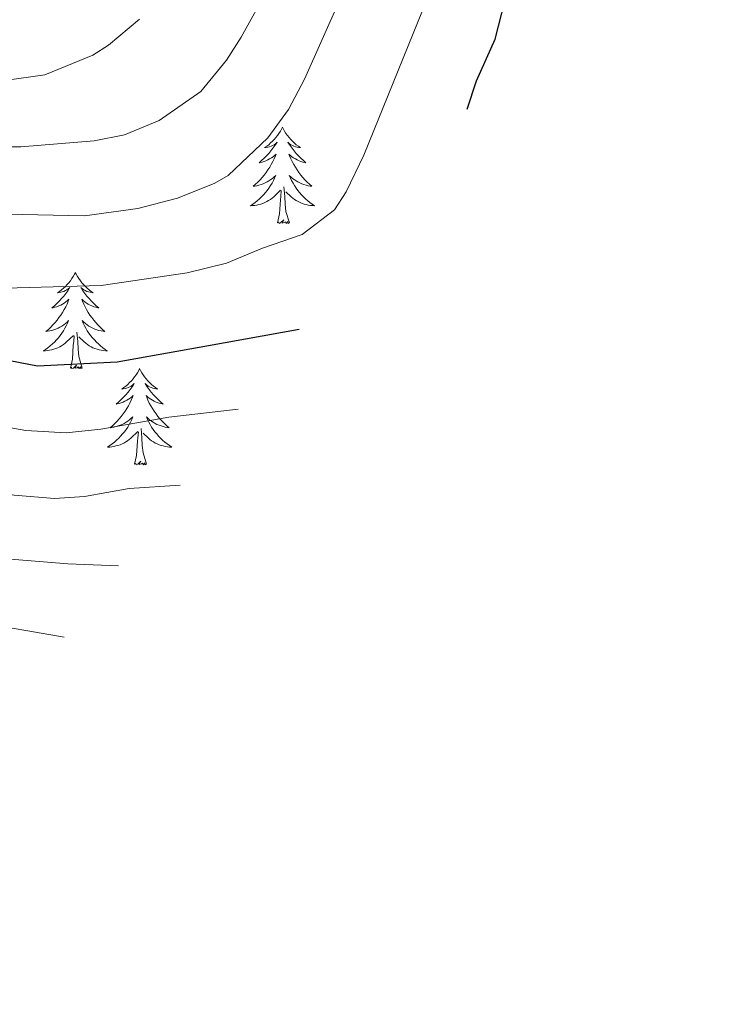
# Model space of a CAD drawing. Units: metres. Extents: x 674609 to 679139, y 4737190 to 4740273.
# Drawn here: x 676197 to 676283, y 4739057 to 4739179 of the extents above; entities that cross this region are included whole.
import ezdxf

# ---------------------------------------------------------------- set-up
doc = ezdxf.new("R2010")
doc.units = ezdxf.units.M
doc.header["$MEASUREMENT"] = 0
for name, color, linetype, lineweight in [('Level 36', 19, 'Continuous', 40), ('Level 4', 36, 'Continuous', 30), ('Level 5', 36, 'Continuous', 0)]:
    doc.layers.add(name, color=color, linetype=linetype, lineweight=lineweight)

msp = doc.modelspace()

# ---------------------------------------------------------------- linework, layer by layer
at = {"layer": 'Level 36', "color": 92, "linetype": 'Continuous', "lineweight": 0}
for points in [[(676230.04, 4739165.56), (676229.93, 4739165.34), (676229.77, 4739165.07), (676229.6, 4739164.8), (676229.42, 4739164.54), (676229.23, 4739164.3), (676229.02, 4739164.06), (676228.8, 4739163.83), (676228.57, 4739163.62), (676228.33, 4739163.41), (676228.08, 4739163.22), (676227.82, 4739163.04), (676228.02, 4739163.07), (676228.22, 4739163.11), (676228.42, 4739163.16), (676228.62, 4739163.23), (676228.81, 4739163.32), (676228.99, 4739163.41), (676229.16, 4739163.53), (676229.37, 4739163.72), (676229.33, 4739163.65), (676229.1, 4739163.31), (676228.85, 4739162.97), (676228.6, 4739162.64), (676228.33, 4739162.33), (676228.05, 4739162.02), (676227.76, 4739161.73), (676227.45, 4739161.45), (676227.14, 4739161.18), (676227.26, 4739161.2), (676227.51, 4739161.26), (676227.75, 4739161.33), (676227.99, 4739161.42), (676228.22, 4739161.52), (676228.44, 4739161.64), (676228.66, 4739161.77), (676228.87, 4739161.92), (676229.06, 4739162.07), (676229.25, 4739162.24), (676229.16, 4739162.02), (676229.01, 4739161.66), (676228.84, 4739161.31), (676228.65, 4739160.96), (676228.45, 4739160.62), (676228.24, 4739160.29), (676228.01, 4739159.97), (676227.77, 4739159.65), (676227.52, 4739159.35), (676227.26, 4739159.06), (676226.98, 4739158.78), (676226.7, 4739158.51), (676226.4, 4739158.25), (676226.59, 4739158.28), (676226.86, 4739158.32), (676227.12, 4739158.38), (676227.38, 4739158.46), (676227.64, 4739158.56), (676227.89, 4739158.67), (676228.13, 4739158.79), (676228.36, 4739158.93), (676228.59, 4739159.08), (676228.8, 4739159.24), (676229.01, 4739159.42), (676229.2, 4739159.6), (676229.06, 4739159.28)], [(676230.04, 4739165.56), (676230.15, 4739165.34), (676230.3, 4739165.07), (676230.47, 4739164.8), (676230.66, 4739164.54), (676230.85, 4739164.3), (676231.06, 4739164.06), (676231.28, 4739163.83), (676231.5, 4739163.62), (676231.74, 4739163.41), (676232, 4739163.22), (676232.26, 4739163.04), (676232.06, 4739163.07), (676231.85, 4739163.11), (676231.66, 4739163.16), (676231.46, 4739163.23), (676231.27, 4739163.32), (676231.09, 4739163.41), (676230.92, 4739163.53), (676230.71, 4739163.72), (676230.75, 4739163.65), (676230.98, 4739163.31), (676231.22, 4739162.97), (676231.48, 4739162.64), (676231.75, 4739162.33), (676232.03, 4739162.02), (676232.32, 4739161.73), (676232.62, 4739161.45), (676232.94, 4739161.18), (676232.81, 4739161.2), (676232.57, 4739161.26), (676232.32, 4739161.33), (676232.09, 4739161.42), (676231.86, 4739161.52), (676231.64, 4739161.64), (676231.42, 4739161.77), (676231.21, 4739161.92), (676231.02, 4739162.07), (676230.83, 4739162.24), (676230.92, 4739162.02), (676231.07, 4739161.66), (676231.24, 4739161.31), (676231.43, 4739160.96), (676231.63, 4739160.62), (676231.84, 4739160.29), (676232.07, 4739159.97), (676232.31, 4739159.65), (676232.56, 4739159.35), (676232.82, 4739159.06), (676233.1, 4739158.78), (676233.38, 4739158.51), (676233.68, 4739158.25), (676233.48, 4739158.28), (676233.22, 4739158.32), (676232.95, 4739158.38), (676232.7, 4739158.46), (676232.44, 4739158.56), (676232.19, 4739158.67), (676231.95, 4739158.79), (676231.72, 4739158.93), (676231.49, 4739159.08), (676231.28, 4739159.24), (676231.07, 4739159.42), (676230.88, 4739159.6), (676231.02, 4739159.28)], [(676229.06, 4739159.28), (676228.91, 4739158.96), (676228.74, 4739158.64), (676228.56, 4739158.34), (676228.36, 4739158.04), (676228.15, 4739157.75), (676227.92, 4739157.48), (676227.69, 4739157.21), (676227.44, 4739156.95), (676227.19, 4739156.7), (676226.92, 4739156.47), (676226.64, 4739156.25), (676226.35, 4739156.04), (676226.06, 4739155.85), (676226.32, 4739155.86), (676226.59, 4739155.88), (676226.85, 4739155.92), (676227.11, 4739155.98), (676227.36, 4739156.05), (676227.61, 4739156.14), (676227.86, 4739156.24), (676228.1, 4739156.36), (676228.32, 4739156.49), (676228.55, 4739156.63), (676228.76, 4739156.79), (676228.96, 4739156.96), (676229.81, 4739157.76)], [(676231.02, 4739159.28), (676231.17, 4739158.96), (676231.34, 4739158.64), (676231.52, 4739158.34), (676231.72, 4739158.04), (676231.93, 4739157.75), (676232.15, 4739157.48), (676232.39, 4739157.21), (676232.63, 4739156.95), (676232.89, 4739156.7), (676233.16, 4739156.47), (676233.44, 4739156.25), (676233.73, 4739156.04), (676234.02, 4739155.85), (676233.75, 4739155.86), (676233.49, 4739155.88), (676233.23, 4739155.92), (676232.97, 4739155.98), (676232.72, 4739156.05), (676232.46, 4739156.14), (676232.22, 4739156.24), (676231.98, 4739156.36), (676231.75, 4739156.49), (676231.53, 4739156.63), (676231.32, 4739156.79), (676231.12, 4739156.96), (676230.46, 4739157.58)], [(676230.89, 4739153.71), (676230.46, 4739155.15), (676230.37, 4739156.06), (676230.32, 4739157), (676230.22, 4739158.17)], [(676229.42, 4739153.71), (676229.66, 4739154.83), (676229.78, 4739156.57), (676229.83, 4739157), (676229.89, 4739157.73)], [(676230.89, 4739153.71), (676230.72, 4739153.64), (676230.7, 4739153.88), (676230.51, 4739153.66), (676230.39, 4739153.86), (676230.26, 4739153.76), (676230, 4739153.7), (676230.19, 4739154.1), (676229.81, 4739153.72), (676229.62, 4739153.66), (676229.58, 4739153.82), (676229.42, 4739153.71)], [(676204.38, 4739147.58), (676204.27, 4739147.36), (676204.12, 4739147.08), (676203.95, 4739146.82), (676203.76, 4739146.56), (676203.57, 4739146.31), (676203.36, 4739146.07), (676203.14, 4739145.85), (676202.92, 4739145.63), (676202.68, 4739145.43), (676202.42, 4739145.24), (676202.16, 4739145.06), (676202.36, 4739145.08), (676202.57, 4739145.12), (676202.76, 4739145.18), (676202.96, 4739145.24), (676203.15, 4739145.33), (676203.33, 4739145.43), (676203.5, 4739145.54), (676203.71, 4739145.73), (676203.67, 4739145.67), (676203.44, 4739145.32), (676203.2, 4739144.99), (676202.94, 4739144.66), (676202.67, 4739144.34), (676202.39, 4739144.04), (676202.1, 4739143.74), (676201.8, 4739143.46), (676201.48, 4739143.19), (676201.61, 4739143.21), (676201.85, 4739143.27), (676202.1, 4739143.34), (676202.33, 4739143.43), (676202.56, 4739143.54), (676202.78, 4739143.65), (676203, 4739143.78), (676203.21, 4739143.93), (676203.4, 4739144.09), (676203.59, 4739144.26), (676203.5, 4739144.04), (676203.35, 4739143.67), (676203.18, 4739143.32), (676202.99, 4739142.97), (676202.79, 4739142.63), (676202.58, 4739142.3), (676202.35, 4739141.98), (676202.11, 4739141.67), (676201.86, 4739141.36), (676201.6, 4739141.07), (676201.32, 4739140.79), (676201.04, 4739140.52), (676200.74, 4739140.26), (676200.94, 4739140.29), (676201.2, 4739140.34), (676201.47, 4739140.4), (676201.72, 4739140.48), (676201.98, 4739140.57), (676202.23, 4739140.68), (676202.47, 4739140.8), (676202.7, 4739140.94), (676202.93, 4739141.09), (676203.14, 4739141.26), (676203.35, 4739141.43), (676203.54, 4739141.62), (676203.4, 4739141.29)], [(676204.38, 4739147.58), (676204.49, 4739147.36), (676204.65, 4739147.08), (676204.82, 4739146.82), (676205, 4739146.56), (676205.19, 4739146.31), (676205.4, 4739146.07), (676205.62, 4739145.85), (676205.85, 4739145.63), (676206.09, 4739145.43), (676206.34, 4739145.24), (676206.6, 4739145.06), (676206.4, 4739145.08), (676206.2, 4739145.12), (676206, 4739145.18), (676205.8, 4739145.24), (676205.61, 4739145.33), (676205.43, 4739145.43), (676205.26, 4739145.54), (676205.05, 4739145.73), (676205.09, 4739145.67), (676205.32, 4739145.32), (676205.57, 4739144.99), (676205.82, 4739144.66), (676206.09, 4739144.34), (676206.37, 4739144.04), (676206.66, 4739143.74), (676206.97, 4739143.46), (676207.28, 4739143.19), (676207.16, 4739143.21), (676206.91, 4739143.27), (676206.67, 4739143.34), (676206.43, 4739143.43), (676206.2, 4739143.54), (676205.98, 4739143.65), (676205.76, 4739143.78), (676205.55, 4739143.93), (676205.36, 4739144.09), (676205.17, 4739144.26), (676205.26, 4739144.04), (676205.41, 4739143.67), (676205.58, 4739143.32), (676205.77, 4739142.97), (676205.97, 4739142.63), (676206.18, 4739142.3), (676206.41, 4739141.98), (676206.65, 4739141.67), (676206.9, 4739141.36), (676207.16, 4739141.07), (676207.44, 4739140.79), (676207.72, 4739140.52), (676208.02, 4739140.26), (676207.83, 4739140.29), (676207.56, 4739140.34), (676207.3, 4739140.4), (676207.04, 4739140.48), (676206.78, 4739140.57), (676206.53, 4739140.68), (676206.29, 4739140.8), (676206.06, 4739140.94), (676205.83, 4739141.09), (676205.62, 4739141.26), (676205.41, 4739141.43), (676205.22, 4739141.62), (676205.36, 4739141.29)], [(676203.4, 4739141.29), (676203.25, 4739140.97), (676203.08, 4739140.66), (676202.9, 4739140.35), (676202.7, 4739140.06), (676202.49, 4739139.77), (676202.27, 4739139.49), (676202.03, 4739139.22), (676201.79, 4739138.96), (676201.53, 4739138.72), (676201.26, 4739138.48), (676200.98, 4739138.26), (676200.69, 4739138.05), (676200.4, 4739137.86), (676200.67, 4739137.87), (676200.93, 4739137.9), (676201.19, 4739137.94), (676201.45, 4739137.99), (676201.7, 4739138.07), (676201.96, 4739138.15), (676202.2, 4739138.26), (676202.44, 4739138.37), (676202.67, 4739138.5), (676202.89, 4739138.65), (676203.1, 4739138.81), (676203.3, 4739138.98), (676204.15, 4739139.78)], [(676205.36, 4739141.29), (676205.51, 4739140.97), (676205.68, 4739140.66), (676205.86, 4739140.35), (676206.06, 4739140.06), (676206.27, 4739139.77), (676206.5, 4739139.49), (676206.73, 4739139.22), (676206.98, 4739138.96), (676207.23, 4739138.72), (676207.5, 4739138.48), (676207.78, 4739138.26), (676208.07, 4739138.05), (676208.36, 4739137.86), (676208.1, 4739137.87), (676207.83, 4739137.9), (676207.57, 4739137.94), (676207.31, 4739137.99), (676207.06, 4739138.07), (676206.81, 4739138.15), (676206.56, 4739138.26), (676206.32, 4739138.37), (676206.1, 4739138.5), (676205.87, 4739138.65), (676205.66, 4739138.81), (676205.46, 4739138.98), (676204.8, 4739139.6)], [(676203.76, 4739135.73), (676204.01, 4739136.84), (676204.12, 4739138.59), (676204.17, 4739139.02), (676204.23, 4739139.74)], [(676205.23, 4739135.73), (676204.8, 4739137.17), (676204.71, 4739138.07), (676204.67, 4739139.02), (676204.56, 4739140.18)], [(676205.23, 4739135.73), (676205.06, 4739135.66), (676205.04, 4739135.9), (676204.85, 4739135.68), (676204.73, 4739135.88), (676204.61, 4739135.77), (676204.34, 4739135.72), (676204.53, 4739136.11), (676204.15, 4739135.73), (676203.96, 4739135.68), (676203.92, 4739135.84), (676203.76, 4739135.73)], [(676212.34, 4739135.66), (676212.23, 4739135.44), (676212.08, 4739135.16), (676211.91, 4739134.9), (676211.72, 4739134.64), (676211.53, 4739134.39), (676211.32, 4739134.16), (676211.1, 4739133.93), (676210.88, 4739133.71), (676210.64, 4739133.51), (676210.38, 4739133.32), (676210.12, 4739133.14), (676210.32, 4739133.16), (676210.53, 4739133.2), (676210.72, 4739133.26), (676210.92, 4739133.33), (676211.11, 4739133.41), (676211.29, 4739133.51), (676211.46, 4739133.62), (676211.67, 4739133.81), (676211.63, 4739133.75), (676211.4, 4739133.4), (676211.16, 4739133.07), (676210.9, 4739132.74), (676210.63, 4739132.42), (676210.35, 4739132.12), (676210.06, 4739131.83), (676209.76, 4739131.54), (676209.44, 4739131.27), (676209.57, 4739131.3), (676209.81, 4739131.35), (676210.06, 4739131.43), (676210.29, 4739131.51), (676210.52, 4739131.62), (676210.74, 4739131.74), (676210.96, 4739131.87), (676211.17, 4739132.01), (676211.36, 4739132.17), (676211.55, 4739132.34), (676211.46, 4739132.12), (676211.31, 4739131.76), (676211.14, 4739131.4), (676210.95, 4739131.05), (676210.75, 4739130.71), (676210.54, 4739130.38), (676210.31, 4739130.06), (676210.07, 4739129.75), (676209.82, 4739129.45), (676209.56, 4739129.15), (676209.28, 4739128.87), (676209, 4739128.6), (676208.7, 4739128.34), (676208.9, 4739128.37), (676209.16, 4739128.42), (676209.43, 4739128.48), (676209.68, 4739128.56), (676209.94, 4739128.65), (676210.19, 4739128.76), (676210.43, 4739128.88), (676210.66, 4739129.02), (676210.89, 4739129.17), (676211.1, 4739129.34), (676211.31, 4739129.51), (676211.5, 4739129.7), (676211.36, 4739129.37)], [(676212.34, 4739135.66), (676212.45, 4739135.44), (676212.61, 4739135.16), (676212.78, 4739134.9), (676212.96, 4739134.64), (676213.15, 4739134.39), (676213.36, 4739134.16), (676213.58, 4739133.93), (676213.81, 4739133.71), (676214.05, 4739133.51), (676214.3, 4739133.32), (676214.56, 4739133.14), (676214.36, 4739133.16), (676214.16, 4739133.2), (676213.96, 4739133.26), (676213.76, 4739133.33), (676213.57, 4739133.41), (676213.39, 4739133.51), (676213.22, 4739133.62), (676213.01, 4739133.81), (676213.05, 4739133.75), (676213.28, 4739133.4), (676213.53, 4739133.07), (676213.78, 4739132.74), (676214.05, 4739132.42), (676214.33, 4739132.12), (676214.62, 4739131.83), (676214.93, 4739131.54), (676215.24, 4739131.27), (676215.12, 4739131.3), (676214.87, 4739131.35), (676214.63, 4739131.43), (676214.39, 4739131.51), (676214.16, 4739131.62), (676213.94, 4739131.74), (676213.72, 4739131.87), (676213.51, 4739132.01), (676213.32, 4739132.17), (676213.13, 4739132.34), (676213.22, 4739132.12), (676213.37, 4739131.76), (676213.54, 4739131.4), (676213.73, 4739131.05), (676213.93, 4739130.71), (676214.14, 4739130.38), (676214.37, 4739130.06), (676214.61, 4739129.75), (676214.86, 4739129.45), (676215.12, 4739129.15), (676215.4, 4739128.87), (676215.68, 4739128.6), (676215.98, 4739128.34), (676215.79, 4739128.37), (676215.52, 4739128.42), (676215.26, 4739128.48), (676215, 4739128.56), (676214.74, 4739128.65), (676214.49, 4739128.76), (676214.25, 4739128.88), (676214.02, 4739129.02), (676213.79, 4739129.17), (676213.58, 4739129.34), (676213.37, 4739129.51), (676213.18, 4739129.7), (676213.32, 4739129.37)], [(676211.36, 4739129.37), (676211.21, 4739129.05), (676211.04, 4739128.74), (676210.86, 4739128.43), (676210.66, 4739128.14), (676210.45, 4739127.85), (676210.23, 4739127.57), (676209.99, 4739127.3), (676209.75, 4739127.04), (676209.49, 4739126.8), (676209.22, 4739126.56), (676208.94, 4739126.34), (676208.65, 4739126.13), (676208.36, 4739125.94), (676208.63, 4739125.95), (676208.89, 4739125.98), (676209.15, 4739126.02), (676209.41, 4739126.08), (676209.66, 4739126.15), (676209.92, 4739126.23), (676210.16, 4739126.34), (676210.4, 4739126.45), (676210.63, 4739126.58), (676210.85, 4739126.73), (676211.06, 4739126.89), (676211.26, 4739127.06), (676212.11, 4739127.86)], [(676213.32, 4739129.37), (676213.47, 4739129.05), (676213.64, 4739128.74), (676213.82, 4739128.43), (676214.02, 4739128.14), (676214.23, 4739127.85), (676214.46, 4739127.57), (676214.69, 4739127.3), (676214.94, 4739127.04), (676215.19, 4739126.8), (676215.46, 4739126.56), (676215.74, 4739126.34), (676216.03, 4739126.13), (676216.32, 4739125.94), (676216.06, 4739125.95), (676215.79, 4739125.98), (676215.53, 4739126.02), (676215.27, 4739126.08), (676215.02, 4739126.15), (676214.77, 4739126.23), (676214.52, 4739126.34), (676214.28, 4739126.45), (676214.06, 4739126.58), (676213.83, 4739126.73), (676213.62, 4739126.89), (676213.42, 4739127.06), (676212.76, 4739127.68)], [(676211.72, 4739123.81), (676211.97, 4739124.92), (676212.08, 4739126.67), (676212.13, 4739127.1), (676212.19, 4739127.82)], [(676213.19, 4739123.81), (676212.76, 4739125.25), (676212.67, 4739126.15), (676212.63, 4739127.1), (676212.52, 4739128.26)], [(676213.19, 4739123.81), (676213.02, 4739123.74), (676213, 4739123.98), (676212.81, 4739123.76), (676212.69, 4739123.96), (676212.57, 4739123.85), (676212.3, 4739123.8), (676212.49, 4739124.19), (676212.11, 4739123.81), (676211.92, 4739123.76), (676211.88, 4739123.92), (676211.72, 4739123.81)]]:
    msp.add_lwpolyline(points, dxfattribs=at)
at = {"layer": 'Level 4', "color": 36, "linetype": 'Continuous', "lineweight": 30}
for points in [[(676252.92, 4739167.82, 1375.01), (676254.05, 4739171.32, 1375.01), (676256.38, 4739176.47, 1375.01), (676257.62, 4739181.35, 1375.01), (676260.73, 4739190.96, 1375.01), (676265.08, 4739201.52, 1375.01), (676273.58, 4739220.3, 1375.01), (676283.28, 4739246.39, 1375.01)], [(676059.82, 4739096.14, 1375.01), (676063.98, 4739099.17, 1375.01), (676070.23, 4739104.97, 1375.01), (676080.88, 4739113.66, 1375.01), (676085.77, 4739117.01, 1375.01), (676089.61, 4739120.22, 1375.01), (676099.61, 4739130.52, 1375.01), (676106.77, 4739136.85, 1375.01), (676117.33, 4739144.28, 1375.01), (676122.31, 4739146.68, 1375.01), (676127.07, 4739148.19, 1375.01), (676131.31, 4739148.68, 1375.01), (676136.31, 4739148.49, 1375.01), (676151.3, 4739144.59, 1375.01), (676167.1, 4739140.98, 1375.01), (676170.21, 4739140.47, 1375.01), (676178.01, 4739140.17, 1375.01), (676199.68, 4739135.99, 1375.01), (676209.56, 4739136.52, 1375.01), (676220.87, 4739138.53, 1375.01), (676232.11, 4739140.55, 1375.01)]]:
    msp.add_polyline3d(points, dxfattribs=at)
at = {"layer": 'Level 5', "color": 36, "linetype": 'Continuous', "lineweight": 0}
for points in [[(676057.88, 4739116.58, 1385.01), (676061.57, 4739120.01, 1385.01), (676078.76, 4739133.84, 1385.01), (676095.13, 4739149.29, 1385.01), (676108.09, 4739158.17, 1385.01), (676112.66, 4739160.18, 1385.01), (676123.14, 4739163.35, 1385.01), (676128.09, 4739164.12, 1385.01), (676134.84, 4739164.13, 1385.01), (676142.84, 4739163.16, 1385.01), (676164, 4739158.02, 1385.01), (676171.96, 4739156.48, 1385.01), (676186.13, 4739155.01, 1385.01), (676205.52, 4739154.59, 1385.01), (676212.13, 4739155.49, 1385.01), (676217.02, 4739156.8, 1385.01), (676221.65, 4739158.63, 1385.01), (676223.3, 4739159.58, 1385.01), (676228.23, 4739164.25, 1385.01), (676230.79, 4739167.78, 1385.01), (676232.77, 4739171.51, 1385.01), (676241.7, 4739191.6, 1385.01)], [(676058.6, 4739128.64, 1390.01), (676069.98, 4739137.71, 1390.01), (676089.31, 4739155.5, 1390.01), (676093.3, 4739158.51, 1390.01), (676103.47, 4739165.12, 1390.01), (676115.07, 4739169.18, 1390.01), (676121.18, 4739170.93, 1390.01), (676126.12, 4739171.78, 1390.01), (676134.1, 4739171.95, 1390.01), (676139.08, 4739171.64, 1390.01), (676148.6, 4739170.22, 1390.01), (676165.48, 4739165.84, 1390.01), (676172.83, 4739164.49, 1390.01), (676192.64, 4739163.15, 1390.01), (676197.63, 4739163.13, 1390.01), (676206.7, 4739163.89, 1390.01), (676210.46, 4739164.64, 1390.01), (676214.74, 4739166.42, 1390.01), (676219.93, 4739170.01, 1390.01), (676223.09, 4739173.9, 1390.01), (676224.92, 4739176.72, 1390.01), (676230.68, 4739187.16, 1390.01)], [(676195.67, 4739145.65, 1380.01), (676207.58, 4739145.96, 1380.01), (676218.21, 4739147.52, 1380.01), (676223.1, 4739148.71, 1380.01), (676227.55, 4739150.59, 1380.01), (676232.48, 4739152.3, 1380.01), (676236.49, 4739155.33, 1380.01), (676237.94, 4739157.58, 1380.01), (676240.1, 4739162.09, 1380.01), (676248.01, 4739181.62, 1380.01)], [(676138.9, 4739179.81, 1395.01), (676149.46, 4739178.25, 1395.01), (676166.95, 4739173.63, 1395.01), (676174.76, 4739172.46, 1395.01), (676195.64, 4739171.38, 1395.01), (676200.58, 4739172.06, 1395.01), (676206.55, 4739174.5, 1395.01), (676208.48, 4739175.75, 1395.01), (676212.33, 4739178.94, 1395.01)], [(676056.14, 4739084.44, 1370.01), (676062.39, 4739087.23, 1370.01), (676068.06, 4739091.53, 1370.01), (676075.27, 4739098.34, 1370.01), (676082.92, 4739104.82, 1370.01), (676095, 4739114.26, 1370.01), (676105.54, 4739124.3, 1370.01), (676110.44, 4739128.45, 1370.01), (676121.99, 4739137.22, 1370.01), (676126.5, 4739138.88, 1370.01), (676131.76, 4739139.72, 1370.01), (676137.04, 4739139.37, 1370.01), (676143.06, 4739138.31, 1370.01), (676148.48, 4739137.23, 1370.01), (676159.44, 4739135.08, 1370.01), (676170.58, 4739132.04, 1370.01), (676176.82, 4739131.8, 1370.01), (676198.24, 4739127.99, 1370.01), (676203.24, 4739127.71, 1370.01), (676207.52, 4739128.17, 1370.01), (676215.96, 4739129.67, 1370.01), (676224.55, 4739130.64, 1370.01)], [(676057.7, 4739075.53, 1365.01), (676064.94, 4739078.37, 1365.01), (676068.48, 4739080.68, 1365.01), (676084.08, 4739095.1, 1365.01), (676096.51, 4739105.16, 1365.01), (676107.46, 4739114.5, 1365.01), (676125.82, 4739128.94, 1365.01), (676130.92, 4739131.22, 1365.01), (676137.15, 4739131.6, 1365.01), (676141.84, 4739130.87, 1365.01), (676149.43, 4739128.89, 1365.01), (676155.34, 4739127.46, 1365.01), (676160.16, 4739126.14, 1365.01), (676170.98, 4739124.14, 1365.01), (676196.8, 4739119.99, 1365.01), (676201.8, 4739119.56, 1365.01), (676205.49, 4739119.83, 1365.01), (676211.06, 4739120.82, 1365.01), (676217.36, 4739121.21, 1365.01)], [(676059.26, 4739066.66, 1360.01), (676062.75, 4739067.72, 1360.01), (676067.36, 4739069.68, 1360.01), (676069.22, 4739070.78, 1360.01), (676074.9, 4739075.09, 1360.01), (676092.84, 4739091.86, 1360.01), (676108.96, 4739104.98, 1360.01), (676124.95, 4739118.42, 1360.01), (676129.57, 4739121.04, 1360.01), (676134.94, 4739122, 1360.01), (676142.61, 4739121.94, 1360.01), (676150.9, 4739121.29, 1360.01), (676159.94, 4739118.98, 1360.01), (676172.13, 4739115.6, 1360.01), (676174.44, 4739115.07, 1360.01), (676188.76, 4739112.68, 1360.01), (676203.46, 4739111.48, 1360.01), (676209.74, 4739111.23, 1360.01)], [(676055.37, 4739056.91, 1355.01), (676060.81, 4739057.8, 1355.01), (676065.18, 4739059.06, 1355.01), (676069.85, 4739060.88, 1355.01), (676073.81, 4739063.14, 1355.01), (676079.93, 4739068.08, 1355.01), (676094.07, 4739082.06, 1355.01), (676107.24, 4739093.31, 1355.01), (676113.85, 4739098.46, 1355.01), (676130.12, 4739110.1, 1355.01), (676134.39, 4739112.36, 1355.01), (676140.46, 4739113.94, 1355.01), (676143.93, 4739114.38, 1355.01), (676148.85, 4739114.25, 1355.01), (676154.62, 4739113.18, 1355.01), (676167.59, 4739108.48, 1355.01), (676173.25, 4739106.71, 1355.01), (676182.47, 4739105.14, 1355.01), (676192.43, 4739104.21, 1355.01), (676199.45, 4739103.03, 1355.01), (676203.01, 4739102.4, 1355.01)]]:
    msp.add_polyline3d(points, dxfattribs=at)

doc.saveas('drawing.dxf')
